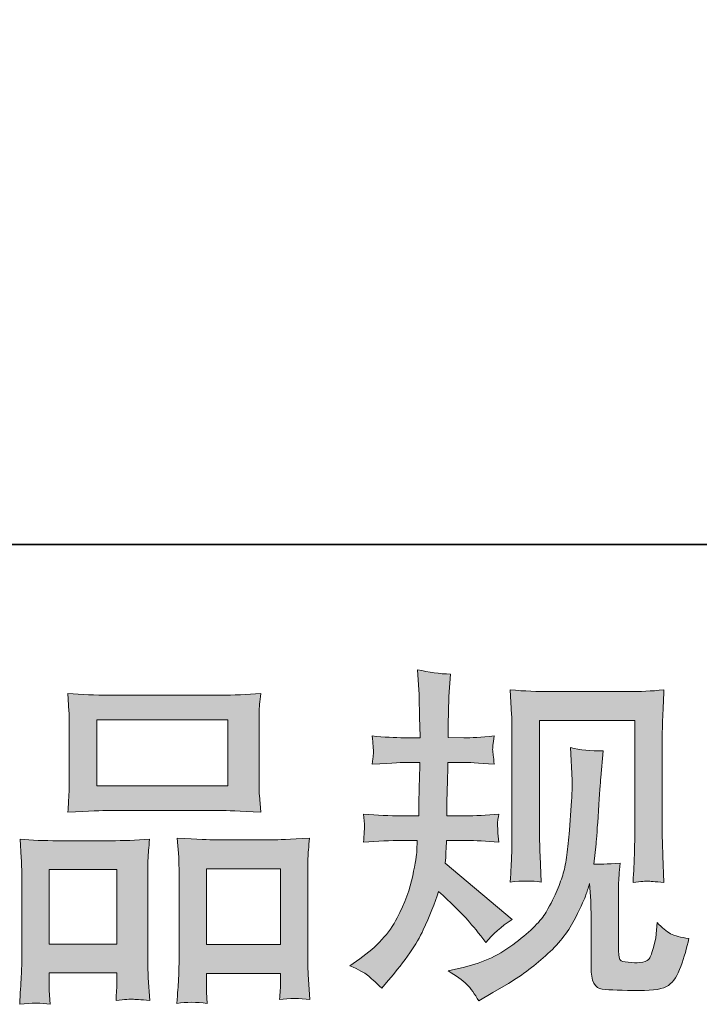
# Model space of a CAD drawing. Units: inches. Extents: x 149.1 to 237.4, y -281.8 to -218.6.
# Drawn here: x 173.5 to 177.5, y -281.8 to -276 of the extents above; entities that cross this region are included whole.
import ezdxf

# ---------------------------------------------------------------- set-up
doc = ezdxf.new("R2010")
doc.units = ezdxf.units.IN
doc.header["$MEASUREMENT"] = 0
doc.layers.add('图层 1', color=7, linetype='Continuous')

msp = doc.modelspace()

# ---------------------------------------------------------------- hatches: boundary and pattern name
at = {"layer": '图层 1'}
h = msp.add_hatch(color=256, dxfattribs=at)
h.dxf.hatch_style = 2
edge = h.paths.add_edge_path()
edge.add_spline(control_points=[(175.4363, -281.5604), (175.4363, -281.5604), (175.4942, -281.5191), (175.4942, -281.5191), (175.5962, -281.4474), (175.6699, -281.3668), (175.7161, -281.2772), (175.7622, -281.1877), (175.7932, -281.1043), (175.8084, -281.0278), (175.8235, -280.9513), (175.8318, -280.9017), (175.8332, -280.8783), (175.8332, -280.8783), (175.8353, -280.8183), (175.8353, -280.8183), (175.8353, -280.8183), (175.7464, -280.8183), (175.7464, -280.8183), (175.6775, -280.8183), (175.601, -280.8218), (175.5169, -280.8287), (175.5183, -280.8059), (175.5197, -280.7846), (175.5211, -280.7646), (175.5224, -280.7439), (175.5231, -280.7295), (175.5231, -280.7205), (175.5231, -280.7205), (175.5169, -280.6619), (175.5169, -280.6619), (175.5996, -280.6688), (175.6733, -280.6723), (175.7381, -280.6723), (175.7381, -280.6723), (175.8456, -280.6723), (175.8456, -280.6723), (175.8442, -280.6488), (175.8435, -280.6247), (175.8442, -280.5985), (175.8449, -280.5731), (175.8463, -280.5276), (175.8477, -280.4628), (175.8477, -280.4628), (175.8497, -280.3553), (175.8497, -280.3553), (175.8497, -280.3553), (175.767, -280.3553), (175.767, -280.3553), (175.7602, -280.3553), (175.694, -280.3588), (175.5686, -280.3657), (175.5714, -280.3429), (175.5734, -280.325), (175.5748, -280.3126), (175.5762, -280.3002), (175.5762, -280.2906), (175.5755, -280.283), (175.5748, -280.2761), (175.5727, -280.2478), (175.5686, -280.1989), (175.6389, -280.2058), (175.7023, -280.2093), (175.7588, -280.2093), (175.7588, -280.2093), (175.8518, -280.2093), (175.8518, -280.2093), (175.8518, -280.172), (175.8511, -280.1472), (175.8504, -280.1348), (175.8497, -280.1224), (175.849, -280.0894), (175.8477, -280.0356), (175.8463, -279.9819), (175.8456, -279.9454), (175.8456, -279.9261), (175.8456, -279.9261), (175.8373, -279.8062), (175.8373, -279.8062), (175.9035, -279.8213), (175.9682, -279.8303), (176.0316, -279.833), (176.0316, -279.833), (176.0234, -279.9653), (176.0234, -279.9653), (176.022, -279.9736), (176.0213, -280.0025), (176.0213, -280.0522), (176.0213, -280.0522), (176.0192, -280.1328), (176.0192, -280.1328), (176.0192, -280.1328), (176.0192, -280.2072), (176.0192, -280.2072), (176.0192, -280.2072), (176.1122, -280.2093), (176.1122, -280.2093), (176.1536, -280.2106), (176.2135, -280.2072), (176.2921, -280.1989), (176.2879, -280.223), (176.2852, -280.2409), (176.2838, -280.2534), (176.2824, -280.2658), (176.2817, -280.2768), (176.2824, -280.2864), (176.2831, -280.2954), (176.2866, -280.3216), (176.2921, -280.3657), (176.1929, -280.3588), (176.1336, -280.3553), (176.1143, -280.3553), (176.1143, -280.3553), (176.0172, -280.3553), (176.0172, -280.3553), (176.0158, -280.4042), (176.0151, -280.4401), (176.0151, -280.4628), (176.0151, -280.4628), (176.011, -280.5903), (176.011, -280.5903), (176.011, -280.5903), (176.011, -280.6723), (176.011, -280.6723), (176.011, -280.6723), (176.1205, -280.6723), (176.1205, -280.6723), (176.1784, -280.6723), (176.2445, -280.6688), (176.319, -280.6619), (176.3148, -280.6854), (176.3121, -280.7005), (176.3114, -280.7067), (176.3107, -280.7129), (176.3114, -280.7267), (176.3128, -280.7474), (176.3128, -280.7474), (176.3128, -280.7742), (176.3128, -280.7742), (176.3128, -280.7742), (176.319, -280.8287), (176.319, -280.8287), (176.2445, -280.8218), (176.1798, -280.8183), (176.1247, -280.8183), (176.1247, -280.8183), (176.0089, -280.8183), (176.0089, -280.8183), (176.0075, -280.8404), (176.0061, -280.8618), (176.0054, -280.8831), (176.0048, -280.9045), (176.0048, -280.9169), (176.0048, -280.9196), (176.0048, -280.9196), (176.0006, -280.9527), (176.0006, -280.9527), (176.0006, -280.9527), (176.3975, -281.2855), (176.3975, -281.2855), (176.3327, -281.3282), (176.2811, -281.3737), (176.2425, -281.4219), (176.2425, -281.4219), (176.2115, -281.3827), (176.2115, -281.3827), (176.1729, -281.3344), (176.1398, -281.2951), (176.1129, -281.2655), (176.0861, -281.2359), (176.0358, -281.1877), (175.9614, -281.1201), (175.9393, -281.1904), (175.909, -281.2662), (175.8711, -281.3482), (175.8332, -281.4302), (175.7643, -281.5301), (175.6637, -281.6472), (175.6637, -281.6472), (175.6244, -281.6927), (175.6244, -281.6927), (175.5858, -281.6555), (175.5576, -281.63), (175.5404, -281.6162), (175.5231, -281.6024), (175.4887, -281.5838), (175.4363, -281.5604)], knot_values=[0, 0, 0, 0, 1, 1, 1, 2, 2, 2, 3, 3, 3, 4, 4, 4, 5, 5, 5, 6, 6, 6, 7, 7, 7, 8, 8, 8, 9, 9, 9, 10, 10, 10, 11, 11, 11, 12, 12, 12, 13, 13, 13, 14, 14, 14, 15, 15, 15, 16, 16, 16, 17, 17, 17, 18, 18, 18, 19, 19, 19, 20, 20, 20, 21, 21, 21, 22, 22, 22, 23, 23, 23, 24, 24, 24, 25, 25, 25, 26, 26, 26, 27, 27, 27, 28, 28, 28, 29, 29, 29, 30, 30, 30, 31, 31, 31, 32, 32, 32, 33, 33, 33, 34, 34, 34, 35, 35, 35, 36, 36, 36, 37, 37, 37, 38, 38, 38, 39, 39, 39, 40, 40, 40, 41, 41, 41, 42, 42, 42, 43, 43, 43, 44, 44, 44, 45, 45, 45, 46, 46, 46, 47, 47, 47, 48, 48, 48, 49, 49, 49, 50, 50, 50, 51, 51, 51, 52, 52, 52, 53, 53, 53, 54, 54, 54, 55, 55, 55, 56, 56, 56, 57, 57, 57, 58, 58, 58, 59, 59, 59, 60, 60, 60, 61, 61, 61, 62, 62, 62, 62], degree=3, periodic=0)
edge = h.paths.add_edge_path()
edge.add_spline(control_points=[(176.0179, -281.5907), (176.0179, -281.5907), (176.115, -281.568), (176.115, -281.568), (176.2266, -281.5418), (176.3279, -281.4936), (176.4189, -281.4233), (176.5098, -281.353), (176.5698, -281.2924), (176.5987, -281.2421), (176.6276, -281.1918), (176.6497, -281.1484), (176.6648, -281.1119), (176.68, -281.0753), (176.6917, -281.0423), (176.7007, -281.012), (176.7096, -280.9816), (176.7172, -280.9451), (176.7227, -280.9031), (176.7282, -280.8611), (176.7331, -280.8128), (176.7372, -280.7577), (176.7372, -280.7577), (176.7475, -280.611), (176.7475, -280.611), (176.753, -280.5393), (176.7551, -280.489), (176.7537, -280.4601), (176.7537, -280.4601), (176.7434, -280.2678), (176.7434, -280.2678), (176.7999, -280.2816), (176.8647, -280.2878), (176.9377, -280.2864), (176.9377, -280.2864), (176.9232, -280.4456), (176.9232, -280.4456), (176.9205, -280.4745), (176.9163, -280.54), (176.9094, -280.642), (176.9026, -280.7439), (176.8977, -280.8094), (176.8957, -280.8383), (176.8957, -280.8383), (176.8812, -280.9582), (176.8812, -280.9582), (176.9081, -280.9596), (176.9604, -280.9575), (177.0383, -280.952), (177.0328, -281.0071), (177.0293, -281.0492), (177.0286, -281.0788), (177.028, -281.1084), (177.028, -281.1422), (177.028, -281.1794), (177.028, -281.1794), (177.028, -281.4708), (177.028, -281.4708), (177.028, -281.4736), (177.0286, -281.4826), (177.0307, -281.4977), (177.0328, -281.5129), (177.0355, -281.5225), (177.039, -281.5273), (177.0424, -281.5322), (177.0583, -281.5363), (177.0858, -281.5397), (177.1134, -281.5432), (177.1361, -281.5439), (177.154, -281.5411), (177.1802, -281.5384), (177.1975, -281.5322), (177.2064, -281.5225), (177.2154, -281.5129), (177.2243, -281.4915), (177.2333, -281.4584), (177.2422, -281.4254), (177.2478, -281.404), (177.2491, -281.3944), (177.2491, -281.3944), (177.2574, -281.3034), (177.2574, -281.3034), (177.2863, -281.3351), (177.3125, -281.3572), (177.3366, -281.3703), (177.3608, -281.3833), (177.3973, -281.393), (177.4455, -281.3985), (177.4331, -281.455), (177.4172, -281.5101), (177.398, -281.5639), (177.3787, -281.6176), (177.3539, -281.6548), (177.3242, -281.6762), (177.2946, -281.6975), (177.2374, -281.7079), (177.152, -281.7065), (177.0507, -281.7065), (176.977, -281.7037), (176.9322, -281.6989), (176.8874, -281.6941), (176.8653, -281.6507), (176.8653, -281.568), (176.8653, -281.568), (176.8653, -281.2703), (176.8653, -281.2703), (176.8653, -281.2276), (176.8647, -281.1959), (176.8633, -281.1753), (176.8633, -281.1753), (176.8571, -281.0719), (176.8571, -281.0719), (176.8488, -281.1008), (176.8412, -281.1236), (176.835, -281.1408), (176.8288, -281.158), (176.8082, -281.2035), (176.7723, -281.2772), (176.7365, -281.351), (176.6821, -281.4212), (176.6097, -281.4881), (176.5374, -281.5549), (176.4595, -281.6142), (176.3755, -281.6652), (176.3755, -281.6652), (176.2824, -281.7189), (176.2824, -281.7189), (176.2824, -281.7189), (176.1998, -281.7685), (176.1998, -281.7685), (176.1763, -281.7272), (176.1522, -281.6941), (176.1281, -281.67), (176.104, -281.6459), (176.0675, -281.6197), (176.0179, -281.5907)], knot_values=[0, 0, 0, 0, 1, 1, 1, 2, 2, 2, 3, 3, 3, 4, 4, 4, 5, 5, 5, 6, 6, 6, 7, 7, 7, 8, 8, 8, 9, 9, 9, 10, 10, 10, 11, 11, 11, 12, 12, 12, 13, 13, 13, 14, 14, 14, 15, 15, 15, 16, 16, 16, 17, 17, 17, 18, 18, 18, 19, 19, 19, 20, 20, 20, 21, 21, 21, 22, 22, 22, 23, 23, 23, 24, 24, 24, 25, 25, 25, 26, 26, 26, 27, 27, 27, 28, 28, 28, 29, 29, 29, 30, 30, 30, 31, 31, 31, 32, 32, 32, 33, 33, 33, 34, 34, 34, 35, 35, 35, 36, 36, 36, 37, 37, 37, 38, 38, 38, 39, 39, 39, 40, 40, 40, 41, 41, 41, 42, 42, 42, 43, 43, 43, 44, 44, 44, 45, 45, 45, 45], degree=3, periodic=0)
edge = h.paths.add_edge_path()
edge.add_spline(control_points=[(176.3865, -281.0643), (176.3906, -280.9968), (176.3934, -280.9444), (176.3947, -280.9072), (176.3961, -280.87), (176.3968, -280.828), (176.3968, -280.7811), (176.3968, -280.7811), (176.3968, -280.2189), (176.3968, -280.2189), (176.3968, -280.1445), (176.3961, -280.0963), (176.3947, -280.0742), (176.3947, -280.0742), (176.3865, -279.9261), (176.3865, -279.9261), (176.4712, -279.933), (176.5498, -279.9364), (176.6221, -279.9364), (176.6221, -279.9364), (177.0941, -279.9364), (177.0941, -279.9364), (177.154, -279.9364), (177.2223, -279.933), (177.2974, -279.9261), (177.2946, -279.9957), (177.2918, -280.0556), (177.2898, -280.1052), (177.2877, -280.1548), (177.287, -280.1941), (177.287, -280.223), (177.287, -280.223), (177.287, -280.7605), (177.287, -280.7605), (177.287, -280.7894), (177.2884, -280.839), (177.2912, -280.9093), (177.2912, -280.9093), (177.2974, -281.0664), (177.2974, -281.0664), (177.2436, -281.0623), (177.2112, -281.0595), (177.2016, -281.0588), (177.1919, -281.0581), (177.1623, -281.0609), (177.1141, -281.0664), (177.1182, -280.9975), (177.121, -280.9437), (177.1223, -280.9059), (177.1237, -280.868), (177.1244, -280.8204), (177.1244, -280.7625), (177.1244, -280.7625), (177.1244, -280.1073), (177.1244, -280.1073), (177.1244, -280.1073), (176.5594, -280.1073), (176.5594, -280.1073), (176.5594, -280.1073), (176.5594, -280.7729), (176.5594, -280.7729), (176.5594, -280.7922), (176.5608, -280.8376), (176.5636, -280.9093), (176.5636, -280.9093), (176.5698, -281.0643), (176.5698, -281.0643), (176.5181, -281.0561), (176.4568, -281.0561), (176.3865, -281.0643)], knot_values=[0, 0, 0, 0, 1, 1, 1, 2, 2, 2, 3, 3, 3, 4, 4, 4, 5, 5, 5, 6, 6, 6, 7, 7, 7, 8, 8, 8, 9, 9, 9, 10, 10, 10, 11, 11, 11, 12, 12, 12, 13, 13, 13, 14, 14, 14, 15, 15, 15, 16, 16, 16, 17, 17, 17, 18, 18, 18, 19, 19, 19, 20, 20, 20, 21, 21, 21, 22, 22, 22, 23, 23, 23, 23], degree=3, periodic=0)
h = msp.add_hatch(color=256, dxfattribs=at)
h.dxf.hatch_style = 2
h.paths.add_polyline_path([(173.9356, -280.1031), (174.7128, -280.1031), (174.7128, -280.4945), (173.9356, -280.4945)])
edge = h.paths.add_edge_path()
edge.add_spline(control_points=[(173.6587, -281.7885), (173.6587, -281.7885), (173.6545, -281.7058), (173.6545, -281.7058), (173.6545, -281.7058), (173.6545, -281.6541), (173.6545, -281.6541), (173.6545, -281.6541), (173.6545, -281.6024), (173.6545, -281.6024), (173.6545, -281.6024), (174.0541, -281.6024), (174.0541, -281.6024), (174.0541, -281.6024), (174.0541, -281.6521), (174.0541, -281.6521), (174.0541, -281.6851), (174.0535, -281.7051), (174.0528, -281.7127), (174.0521, -281.7203), (174.0514, -281.7382), (174.05, -281.7657), (174.1031, -281.7602), (174.1355, -281.7575), (174.1472, -281.7582), (174.1596, -281.7589), (174.194, -281.7616), (174.2512, -281.7657), (174.2512, -281.7657), (174.2409, -281.6314), (174.2409, -281.6314), (174.2395, -281.6176), (174.2388, -281.5687), (174.2388, -281.4853), (174.2388, -281.4853), (174.2388, -281.0519), (174.2388, -281.0519), (174.2388, -280.9934), (174.2388, -280.9506), (174.2395, -280.9245), (174.2402, -280.8976), (174.2436, -280.8597), (174.2491, -280.8094), (174.1685, -280.8163), (174.092, -280.8197), (174.0197, -280.8197), (174.0197, -280.8197), (173.7048, -280.8197), (173.7048, -280.8197), (173.6242, -280.8197), (173.5498, -280.8163), (173.4816, -280.8094), (173.4816, -280.8094), (173.4878, -280.9203), (173.4878, -280.9203), (173.4905, -280.9679), (173.4919, -281.012), (173.4919, -281.0526), (173.4919, -281.0526), (173.4919, -281.5039), (173.4919, -281.5039), (173.4919, -281.5397), (173.4905, -281.5804), (173.4878, -281.6245), (173.485, -281.6693), (173.4823, -281.7237), (173.4795, -281.7885), (173.5484, -281.7802), (173.6084, -281.7802), (173.6587, -281.7885)], knot_values=[0, 0, 0, 0, 1, 1, 1, 2, 2, 2, 3, 3, 3, 4, 4, 4, 5, 5, 5, 6, 6, 6, 7, 7, 7, 8, 8, 8, 9, 9, 9, 10, 10, 10, 11, 11, 11, 12, 12, 12, 13, 13, 13, 14, 14, 14, 15, 15, 15, 16, 16, 16, 17, 17, 17, 18, 18, 18, 19, 19, 19, 20, 20, 20, 21, 21, 21, 22, 22, 22, 23, 23, 23, 23], degree=3, periodic=0)
h.paths.add_polyline_path([(173.6545, -280.9906), (174.0541, -280.9906), (174.0541, -281.4316), (173.6545, -281.4316)])
edge = h.paths.add_edge_path()
edge.add_spline(control_points=[(174.008, -280.6406), (174.008, -280.6406), (174.6688, -280.6406), (174.6688, -280.6406), (174.7032, -280.6406), (174.7831, -280.644), (174.9078, -280.6509), (174.9078, -280.6509), (174.8996, -280.5489), (174.8996, -280.5489), (174.8982, -280.5352), (174.8975, -280.5), (174.8975, -280.4428), (174.8975, -280.4428), (174.8975, -280.181), (174.8975, -280.181), (174.8975, -280.1252), (174.8975, -280.0845), (174.8982, -280.0584), (174.8989, -280.0329), (174.9023, -279.9957), (174.9078, -279.9467), (174.8258, -279.9536), (174.7466, -279.9571), (174.6688, -279.9571), (174.6688, -279.9571), (174.008, -279.9571), (174.008, -279.9571), (173.9274, -279.9571), (173.8461, -279.9536), (173.7648, -279.9467), (173.7648, -279.9467), (173.771, -280.0528), (173.771, -280.0528), (173.7723, -280.0742), (173.773, -280.1162), (173.773, -280.1789), (173.773, -280.1789), (173.773, -280.4428), (173.773, -280.4428), (173.773, -280.4828), (173.7723, -280.5159), (173.771, -280.5427), (173.7696, -280.5696), (173.7675, -280.6061), (173.7648, -280.6509), (173.8909, -280.644), (173.9715, -280.6406), (174.008, -280.6406)], knot_values=[0, 0, 0, 0, 1, 1, 1, 2, 2, 2, 3, 3, 3, 4, 4, 4, 5, 5, 5, 6, 6, 6, 7, 7, 7, 8, 8, 8, 9, 9, 9, 10, 10, 10, 11, 11, 11, 12, 12, 12, 13, 13, 13, 14, 14, 14, 15, 15, 15, 16, 16, 16, 16], degree=3, periodic=0)
edge = h.paths.add_edge_path()
edge.add_spline(control_points=[(174.5902, -281.783), (174.5902, -281.783), (174.5861, -281.7168), (174.5861, -281.7168), (174.5861, -281.7168), (174.5861, -281.6693), (174.5861, -281.6693), (174.5861, -281.6693), (174.5861, -281.6052), (174.5861, -281.6052), (174.5861, -281.6052), (175.0243, -281.6052), (175.0243, -281.6052), (175.0243, -281.6052), (175.0243, -281.6569), (175.0243, -281.6569), (175.0243, -281.6872), (175.0236, -281.7058), (175.0229, -281.7127), (175.0222, -281.7196), (175.0208, -281.7354), (175.0181, -281.7602), (175.078, -281.752), (175.1387, -281.752), (175.1993, -281.7602), (175.1993, -281.7602), (175.189, -281.6114), (175.189, -281.6114), (175.1876, -281.5949), (175.1869, -281.5508), (175.1869, -281.4791), (175.1869, -281.4791), (175.1869, -281.0595), (175.1869, -281.0595), (175.1869, -280.9968), (175.1869, -280.9513), (175.1876, -280.9231), (175.1883, -280.8955), (175.1917, -280.8556), (175.1972, -280.8039), (175.0815, -280.8108), (175.0078, -280.8142), (174.9767, -280.8142), (174.9767, -280.8142), (174.6357, -280.8142), (174.6357, -280.8142), (174.6081, -280.8142), (174.5344, -280.8108), (174.4131, -280.8039), (174.4131, -280.8039), (174.4214, -280.9169), (174.4214, -280.9169), (174.4228, -280.9334), (174.4235, -280.981), (174.4235, -281.0595), (174.4235, -281.0595), (174.4235, -281.5025), (174.4235, -281.5025), (174.4235, -281.5666), (174.4221, -281.6142), (174.42, -281.6452), (174.4179, -281.6762), (174.4152, -281.7223), (174.4111, -281.783), (174.4669, -281.7747), (174.5268, -281.7747), (174.5902, -281.783)], knot_values=[0, 0, 0, 0, 1, 1, 1, 2, 2, 2, 3, 3, 3, 4, 4, 4, 5, 5, 5, 6, 6, 6, 7, 7, 7, 8, 8, 8, 9, 9, 9, 10, 10, 10, 11, 11, 11, 12, 12, 12, 13, 13, 13, 14, 14, 14, 15, 15, 15, 16, 16, 16, 17, 17, 17, 18, 18, 18, 19, 19, 19, 20, 20, 20, 21, 21, 21, 22, 22, 22, 22], degree=3, periodic=0)
h.paths.add_polyline_path([(174.5861, -280.9851), (175.0243, -280.9851), (175.0243, -281.4343), (174.5861, -281.4343)])

# ---------------------------------------------------------------- linework, layer by layer
at = {"layer": '图层 1', "lineweight": 35}
msp.add_lwpolyline([(237.4343, -279.0651), (149.4341, -279.0651), (149.4341, -222.066), (237.4343, -222.066), (237.4343, -279.0651)], dxfattribs=at)
at = {"layer": '图层 1', "lineweight": 0}
for points in [[(173.9356, -280.1031), (174.7128, -280.1031), (174.7128, -280.4945), (173.9356, -280.4945), (173.9356, -280.1031)], [(173.6545, -280.9906), (174.0541, -280.9906), (174.0541, -281.4316), (173.6545, -281.4316), (173.6545, -280.9906)], [(174.5861, -280.9851), (175.0243, -280.9851), (175.0243, -281.4343), (174.5861, -281.4343), (174.5861, -280.9851)]]:
    msp.add_lwpolyline(points, dxfattribs=at)
for points, knots in [([(175.4363, -281.5604), (175.4363, -281.5604), (175.4942, -281.5191), (175.4942, -281.5191), (175.5962, -281.4474), (175.6699, -281.3668), (175.7161, -281.2772), (175.7622, -281.1877), (175.7932, -281.1043), (175.8084, -281.0278), (175.8235, -280.9513), (175.8318, -280.9017), (175.8332, -280.8783), (175.8332, -280.8783), (175.8353, -280.8183), (175.8353, -280.8183), (175.8353, -280.8183), (175.7464, -280.8183), (175.7464, -280.8183), (175.6775, -280.8183), (175.601, -280.8218), (175.5169, -280.8287), (175.5183, -280.8059), (175.5197, -280.7846), (175.5211, -280.7646), (175.5224, -280.7439), (175.5231, -280.7295), (175.5231, -280.7205), (175.5231, -280.7205), (175.5169, -280.6619), (175.5169, -280.6619), (175.5996, -280.6688), (175.6733, -280.6723), (175.7381, -280.6723), (175.7381, -280.6723), (175.8456, -280.6723), (175.8456, -280.6723), (175.8442, -280.6488), (175.8435, -280.6247), (175.8442, -280.5985), (175.8449, -280.5731), (175.8463, -280.5276), (175.8477, -280.4628), (175.8477, -280.4628), (175.8497, -280.3553), (175.8497, -280.3553), (175.8497, -280.3553), (175.767, -280.3553), (175.767, -280.3553), (175.7602, -280.3553), (175.694, -280.3588), (175.5686, -280.3657), (175.5714, -280.3429), (175.5734, -280.325), (175.5748, -280.3126), (175.5762, -280.3002), (175.5762, -280.2906), (175.5755, -280.283), (175.5748, -280.2761), (175.5727, -280.2478), (175.5686, -280.1989), (175.6389, -280.2058), (175.7023, -280.2093), (175.7588, -280.2093), (175.7588, -280.2093), (175.8518, -280.2093), (175.8518, -280.2093), (175.8518, -280.172), (175.8511, -280.1472), (175.8504, -280.1348), (175.8497, -280.1224), (175.849, -280.0894), (175.8477, -280.0356), (175.8463, -279.9819), (175.8456, -279.9454), (175.8456, -279.9261), (175.8456, -279.9261), (175.8373, -279.8062), (175.8373, -279.8062), (175.9035, -279.8213), (175.9682, -279.8303), (176.0316, -279.833), (176.0316, -279.833), (176.0234, -279.9653), (176.0234, -279.9653), (176.022, -279.9736), (176.0213, -280.0025), (176.0213, -280.0522), (176.0213, -280.0522), (176.0192, -280.1328), (176.0192, -280.1328), (176.0192, -280.1328), (176.0192, -280.2072), (176.0192, -280.2072), (176.0192, -280.2072), (176.1122, -280.2093), (176.1122, -280.2093), (176.1536, -280.2106), (176.2135, -280.2072), (176.2921, -280.1989), (176.2879, -280.223), (176.2852, -280.2409), (176.2838, -280.2534), (176.2824, -280.2658), (176.2817, -280.2768), (176.2824, -280.2864), (176.2831, -280.2954), (176.2866, -280.3216), (176.2921, -280.3657), (176.1929, -280.3588), (176.1336, -280.3553), (176.1143, -280.3553), (176.1143, -280.3553), (176.0172, -280.3553), (176.0172, -280.3553), (176.0158, -280.4042), (176.0151, -280.4401), (176.0151, -280.4628), (176.0151, -280.4628), (176.011, -280.5903), (176.011, -280.5903), (176.011, -280.5903), (176.011, -280.6723), (176.011, -280.6723), (176.011, -280.6723), (176.1205, -280.6723), (176.1205, -280.6723), (176.1784, -280.6723), (176.2445, -280.6688), (176.319, -280.6619), (176.3148, -280.6854), (176.3121, -280.7005), (176.3114, -280.7067), (176.3107, -280.7129), (176.3114, -280.7267), (176.3128, -280.7474), (176.3128, -280.7474), (176.3128, -280.7742), (176.3128, -280.7742), (176.3128, -280.7742), (176.319, -280.8287), (176.319, -280.8287), (176.2445, -280.8218), (176.1798, -280.8183), (176.1247, -280.8183), (176.1247, -280.8183), (176.0089, -280.8183), (176.0089, -280.8183), (176.0075, -280.8404), (176.0061, -280.8618), (176.0054, -280.8831), (176.0048, -280.9045), (176.0048, -280.9169), (176.0048, -280.9196), (176.0048, -280.9196), (176.0006, -280.9527), (176.0006, -280.9527), (176.0006, -280.9527), (176.3975, -281.2855), (176.3975, -281.2855), (176.3327, -281.3282), (176.2811, -281.3737), (176.2425, -281.4219), (176.2425, -281.4219), (176.2115, -281.3827), (176.2115, -281.3827), (176.1729, -281.3344), (176.1398, -281.2951), (176.1129, -281.2655), (176.0861, -281.2359), (176.0358, -281.1877), (175.9614, -281.1201), (175.9393, -281.1904), (175.909, -281.2662), (175.8711, -281.3482), (175.8332, -281.4302), (175.7643, -281.5301), (175.6637, -281.6472), (175.6637, -281.6472), (175.6244, -281.6927), (175.6244, -281.6927), (175.5858, -281.6555), (175.5576, -281.63), (175.5404, -281.6162), (175.5231, -281.6024), (175.4887, -281.5838), (175.4363, -281.5604)], [0, 0, 0, 0, 1, 1, 1, 2, 2, 2, 3, 3, 3, 4, 4, 4, 5, 5, 5, 6, 6, 6, 7, 7, 7, 8, 8, 8, 9, 9, 9, 10, 10, 10, 11, 11, 11, 12, 12, 12, 13, 13, 13, 14, 14, 14, 15, 15, 15, 16, 16, 16, 17, 17, 17, 18, 18, 18, 19, 19, 19, 20, 20, 20, 21, 21, 21, 22, 22, 22, 23, 23, 23, 24, 24, 24, 25, 25, 25, 26, 26, 26, 27, 27, 27, 28, 28, 28, 29, 29, 29, 30, 30, 30, 31, 31, 31, 32, 32, 32, 33, 33, 33, 34, 34, 34, 35, 35, 35, 36, 36, 36, 37, 37, 37, 38, 38, 38, 39, 39, 39, 40, 40, 40, 41, 41, 41, 42, 42, 42, 43, 43, 43, 44, 44, 44, 45, 45, 45, 46, 46, 46, 47, 47, 47, 48, 48, 48, 49, 49, 49, 50, 50, 50, 51, 51, 51, 52, 52, 52, 53, 53, 53, 54, 54, 54, 55, 55, 55, 56, 56, 56, 57, 57, 57, 58, 58, 58, 59, 59, 59, 60, 60, 60, 61, 61, 61, 62, 62, 62, 62]), ([(174.008, -280.6406), (174.008, -280.6406), (174.6688, -280.6406), (174.6688, -280.6406), (174.7032, -280.6406), (174.7831, -280.644), (174.9078, -280.6509), (174.9078, -280.6509), (174.8996, -280.5489), (174.8996, -280.5489), (174.8982, -280.5352), (174.8975, -280.5), (174.8975, -280.4428), (174.8975, -280.4428), (174.8975, -280.181), (174.8975, -280.181), (174.8975, -280.1252), (174.8975, -280.0845), (174.8982, -280.0584), (174.8989, -280.0329), (174.9023, -279.9957), (174.9078, -279.9467), (174.8258, -279.9536), (174.7466, -279.9571), (174.6688, -279.9571), (174.6688, -279.9571), (174.008, -279.9571), (174.008, -279.9571), (173.9274, -279.9571), (173.8461, -279.9536), (173.7648, -279.9467), (173.7648, -279.9467), (173.771, -280.0528), (173.771, -280.0528), (173.7723, -280.0742), (173.773, -280.1162), (173.773, -280.1789), (173.773, -280.1789), (173.773, -280.4428), (173.773, -280.4428), (173.773, -280.4828), (173.7723, -280.5159), (173.771, -280.5427), (173.7696, -280.5696), (173.7675, -280.6061), (173.7648, -280.6509), (173.8909, -280.644), (173.9715, -280.6406), (174.008, -280.6406)], [0, 0, 0, 0, 1, 1, 1, 2, 2, 2, 3, 3, 3, 4, 4, 4, 5, 5, 5, 6, 6, 6, 7, 7, 7, 8, 8, 8, 9, 9, 9, 10, 10, 10, 11, 11, 11, 12, 12, 12, 13, 13, 13, 14, 14, 14, 15, 15, 15, 16, 16, 16, 16]), ([(176.3865, -281.0643), (176.3906, -280.9968), (176.3934, -280.9444), (176.3947, -280.9072), (176.3961, -280.87), (176.3968, -280.828), (176.3968, -280.7811), (176.3968, -280.7811), (176.3968, -280.2189), (176.3968, -280.2189), (176.3968, -280.1445), (176.3961, -280.0963), (176.3947, -280.0742), (176.3947, -280.0742), (176.3865, -279.9261), (176.3865, -279.9261), (176.4712, -279.933), (176.5498, -279.9364), (176.6221, -279.9364), (176.6221, -279.9364), (177.0941, -279.9364), (177.0941, -279.9364), (177.154, -279.9364), (177.2223, -279.933), (177.2974, -279.9261), (177.2946, -279.9957), (177.2918, -280.0556), (177.2898, -280.1052), (177.2877, -280.1548), (177.287, -280.1941), (177.287, -280.223), (177.287, -280.223), (177.287, -280.7605), (177.287, -280.7605), (177.287, -280.7894), (177.2884, -280.839), (177.2912, -280.9093), (177.2912, -280.9093), (177.2974, -281.0664), (177.2974, -281.0664), (177.2436, -281.0623), (177.2112, -281.0595), (177.2016, -281.0588), (177.1919, -281.0581), (177.1623, -281.0609), (177.1141, -281.0664), (177.1182, -280.9975), (177.121, -280.9437), (177.1223, -280.9059), (177.1237, -280.868), (177.1244, -280.8204), (177.1244, -280.7625), (177.1244, -280.7625), (177.1244, -280.1073), (177.1244, -280.1073), (177.1244, -280.1073), (176.5594, -280.1073), (176.5594, -280.1073), (176.5594, -280.1073), (176.5594, -280.7729), (176.5594, -280.7729), (176.5594, -280.7922), (176.5608, -280.8376), (176.5636, -280.9093), (176.5636, -280.9093), (176.5698, -281.0643), (176.5698, -281.0643), (176.5181, -281.0561), (176.4568, -281.0561), (176.3865, -281.0643)], [0, 0, 0, 0, 1, 1, 1, 2, 2, 2, 3, 3, 3, 4, 4, 4, 5, 5, 5, 6, 6, 6, 7, 7, 7, 8, 8, 8, 9, 9, 9, 10, 10, 10, 11, 11, 11, 12, 12, 12, 13, 13, 13, 14, 14, 14, 15, 15, 15, 16, 16, 16, 17, 17, 17, 18, 18, 18, 19, 19, 19, 20, 20, 20, 21, 21, 21, 22, 22, 22, 23, 23, 23, 23]), ([(176.0179, -281.5907), (176.0179, -281.5907), (176.115, -281.568), (176.115, -281.568), (176.2266, -281.5418), (176.3279, -281.4936), (176.4189, -281.4233), (176.5098, -281.353), (176.5698, -281.2924), (176.5987, -281.2421), (176.6276, -281.1918), (176.6497, -281.1484), (176.6648, -281.1119), (176.68, -281.0753), (176.6917, -281.0423), (176.7007, -281.012), (176.7096, -280.9816), (176.7172, -280.9451), (176.7227, -280.9031), (176.7282, -280.8611), (176.7331, -280.8128), (176.7372, -280.7577), (176.7372, -280.7577), (176.7475, -280.611), (176.7475, -280.611), (176.753, -280.5393), (176.7551, -280.489), (176.7537, -280.4601), (176.7537, -280.4601), (176.7434, -280.2678), (176.7434, -280.2678), (176.7999, -280.2816), (176.8647, -280.2878), (176.9377, -280.2864), (176.9377, -280.2864), (176.9232, -280.4456), (176.9232, -280.4456), (176.9205, -280.4745), (176.9163, -280.54), (176.9094, -280.642), (176.9026, -280.7439), (176.8977, -280.8094), (176.8957, -280.8383), (176.8957, -280.8383), (176.8812, -280.9582), (176.8812, -280.9582), (176.9081, -280.9596), (176.9604, -280.9575), (177.0383, -280.952), (177.0328, -281.0071), (177.0293, -281.0492), (177.0286, -281.0788), (177.028, -281.1084), (177.028, -281.1422), (177.028, -281.1794), (177.028, -281.1794), (177.028, -281.4708), (177.028, -281.4708), (177.028, -281.4736), (177.0286, -281.4826), (177.0307, -281.4977), (177.0328, -281.5129), (177.0355, -281.5225), (177.039, -281.5273), (177.0424, -281.5322), (177.0583, -281.5363), (177.0858, -281.5397), (177.1134, -281.5432), (177.1361, -281.5439), (177.154, -281.5411), (177.1802, -281.5384), (177.1975, -281.5322), (177.2064, -281.5225), (177.2154, -281.5129), (177.2243, -281.4915), (177.2333, -281.4584), (177.2422, -281.4254), (177.2478, -281.404), (177.2491, -281.3944), (177.2491, -281.3944), (177.2574, -281.3034), (177.2574, -281.3034), (177.2863, -281.3351), (177.3125, -281.3572), (177.3366, -281.3703), (177.3608, -281.3833), (177.3973, -281.393), (177.4455, -281.3985), (177.4331, -281.455), (177.4172, -281.5101), (177.398, -281.5639), (177.3787, -281.6176), (177.3539, -281.6548), (177.3242, -281.6762), (177.2946, -281.6975), (177.2374, -281.7079), (177.152, -281.7065), (177.0507, -281.7065), (176.977, -281.7037), (176.9322, -281.6989), (176.8874, -281.6941), (176.8653, -281.6507), (176.8653, -281.568), (176.8653, -281.568), (176.8653, -281.2703), (176.8653, -281.2703), (176.8653, -281.2276), (176.8647, -281.1959), (176.8633, -281.1753), (176.8633, -281.1753), (176.8571, -281.0719), (176.8571, -281.0719), (176.8488, -281.1008), (176.8412, -281.1236), (176.835, -281.1408), (176.8288, -281.158), (176.8082, -281.2035), (176.7723, -281.2772), (176.7365, -281.351), (176.6821, -281.4212), (176.6097, -281.4881), (176.5374, -281.5549), (176.4595, -281.6142), (176.3755, -281.6652), (176.3755, -281.6652), (176.2824, -281.7189), (176.2824, -281.7189), (176.2824, -281.7189), (176.1998, -281.7685), (176.1998, -281.7685), (176.1763, -281.7272), (176.1522, -281.6941), (176.1281, -281.67), (176.104, -281.6459), (176.0675, -281.6197), (176.0179, -281.5907)], [0, 0, 0, 0, 1, 1, 1, 2, 2, 2, 3, 3, 3, 4, 4, 4, 5, 5, 5, 6, 6, 6, 7, 7, 7, 8, 8, 8, 9, 9, 9, 10, 10, 10, 11, 11, 11, 12, 12, 12, 13, 13, 13, 14, 14, 14, 15, 15, 15, 16, 16, 16, 17, 17, 17, 18, 18, 18, 19, 19, 19, 20, 20, 20, 21, 21, 21, 22, 22, 22, 23, 23, 23, 24, 24, 24, 25, 25, 25, 26, 26, 26, 27, 27, 27, 28, 28, 28, 29, 29, 29, 30, 30, 30, 31, 31, 31, 32, 32, 32, 33, 33, 33, 34, 34, 34, 35, 35, 35, 36, 36, 36, 37, 37, 37, 38, 38, 38, 39, 39, 39, 40, 40, 40, 41, 41, 41, 42, 42, 42, 43, 43, 43, 44, 44, 44, 45, 45, 45, 45]), ([(173.6587, -281.7885), (173.6587, -281.7885), (173.6545, -281.7058), (173.6545, -281.7058), (173.6545, -281.7058), (173.6545, -281.6541), (173.6545, -281.6541), (173.6545, -281.6541), (173.6545, -281.6024), (173.6545, -281.6024), (173.6545, -281.6024), (174.0541, -281.6024), (174.0541, -281.6024), (174.0541, -281.6024), (174.0541, -281.6521), (174.0541, -281.6521), (174.0541, -281.6851), (174.0535, -281.7051), (174.0528, -281.7127), (174.0521, -281.7203), (174.0514, -281.7382), (174.05, -281.7657), (174.1031, -281.7602), (174.1355, -281.7575), (174.1472, -281.7582), (174.1596, -281.7589), (174.194, -281.7616), (174.2512, -281.7657), (174.2512, -281.7657), (174.2409, -281.6314), (174.2409, -281.6314), (174.2395, -281.6176), (174.2388, -281.5687), (174.2388, -281.4853), (174.2388, -281.4853), (174.2388, -281.0519), (174.2388, -281.0519), (174.2388, -280.9934), (174.2388, -280.9506), (174.2395, -280.9245), (174.2402, -280.8976), (174.2436, -280.8597), (174.2491, -280.8094), (174.1685, -280.8163), (174.092, -280.8197), (174.0197, -280.8197), (174.0197, -280.8197), (173.7048, -280.8197), (173.7048, -280.8197), (173.6242, -280.8197), (173.5498, -280.8163), (173.4816, -280.8094), (173.4816, -280.8094), (173.4878, -280.9203), (173.4878, -280.9203), (173.4905, -280.9679), (173.4919, -281.012), (173.4919, -281.0526), (173.4919, -281.0526), (173.4919, -281.5039), (173.4919, -281.5039), (173.4919, -281.5397), (173.4905, -281.5804), (173.4878, -281.6245), (173.485, -281.6693), (173.4823, -281.7237), (173.4795, -281.7885), (173.5484, -281.7802), (173.6084, -281.7802), (173.6587, -281.7885)], [0, 0, 0, 0, 1, 1, 1, 2, 2, 2, 3, 3, 3, 4, 4, 4, 5, 5, 5, 6, 6, 6, 7, 7, 7, 8, 8, 8, 9, 9, 9, 10, 10, 10, 11, 11, 11, 12, 12, 12, 13, 13, 13, 14, 14, 14, 15, 15, 15, 16, 16, 16, 17, 17, 17, 18, 18, 18, 19, 19, 19, 20, 20, 20, 21, 21, 21, 22, 22, 22, 23, 23, 23, 23]), ([(174.5902, -281.783), (174.5902, -281.783), (174.5861, -281.7168), (174.5861, -281.7168), (174.5861, -281.7168), (174.5861, -281.6693), (174.5861, -281.6693), (174.5861, -281.6693), (174.5861, -281.6052), (174.5861, -281.6052), (174.5861, -281.6052), (175.0243, -281.6052), (175.0243, -281.6052), (175.0243, -281.6052), (175.0243, -281.6569), (175.0243, -281.6569), (175.0243, -281.6872), (175.0236, -281.7058), (175.0229, -281.7127), (175.0222, -281.7196), (175.0208, -281.7354), (175.0181, -281.7602), (175.078, -281.752), (175.1387, -281.752), (175.1993, -281.7602), (175.1993, -281.7602), (175.189, -281.6114), (175.189, -281.6114), (175.1876, -281.5949), (175.1869, -281.5508), (175.1869, -281.4791), (175.1869, -281.4791), (175.1869, -281.0595), (175.1869, -281.0595), (175.1869, -280.9968), (175.1869, -280.9513), (175.1876, -280.9231), (175.1883, -280.8955), (175.1917, -280.8556), (175.1972, -280.8039), (175.0815, -280.8108), (175.0078, -280.8142), (174.9767, -280.8142), (174.9767, -280.8142), (174.6357, -280.8142), (174.6357, -280.8142), (174.6081, -280.8142), (174.5344, -280.8108), (174.4131, -280.8039), (174.4131, -280.8039), (174.4214, -280.9169), (174.4214, -280.9169), (174.4228, -280.9334), (174.4235, -280.981), (174.4235, -281.0595), (174.4235, -281.0595), (174.4235, -281.5025), (174.4235, -281.5025), (174.4235, -281.5666), (174.4221, -281.6142), (174.42, -281.6452), (174.4179, -281.6762), (174.4152, -281.7223), (174.4111, -281.783), (174.4669, -281.7747), (174.5268, -281.7747), (174.5902, -281.783)], [0, 0, 0, 0, 1, 1, 1, 2, 2, 2, 3, 3, 3, 4, 4, 4, 5, 5, 5, 6, 6, 6, 7, 7, 7, 8, 8, 8, 9, 9, 9, 10, 10, 10, 11, 11, 11, 12, 12, 12, 13, 13, 13, 14, 14, 14, 15, 15, 15, 16, 16, 16, 17, 17, 17, 18, 18, 18, 19, 19, 19, 20, 20, 20, 21, 21, 21, 22, 22, 22, 22])]:
    msp.add_open_spline(points, degree=3, knots=knots, dxfattribs=at)

doc.saveas('drawing.dxf')
